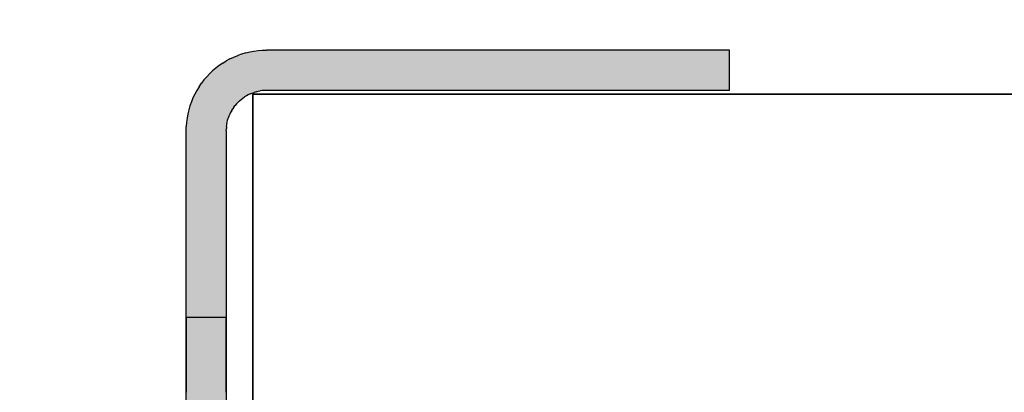
# Model space of a CAD drawing. Units: metres. Extents: x -3.5 to 19, y -4 to -2.5.
# Drawn here: x 14.7 to 14.8, y -2.9 to -2.8 of the extents above; entities that cross this region are included whole.
import ezdxf

# ---------------------------------------------------------------- set-up
doc = ezdxf.new("R2010")
doc.units = ezdxf.units.M
doc.linetypes.add('AUSGEZOGEN', pattern=[0])
doc.linetypes.add('STRICHPUNKT2_S5', pattern=[0.05, 0.035, -0.005, 0.005, -0.005])
doc.layers.add('XR$18$TB_517_1', color=7, linetype='AUSGEZOGEN')

msp = doc.modelspace()

# ---------------------------------------------------------------- hatches: boundary and pattern name
at = {"layer": 'XR$18$TB_517_1', "linetype": 'AUSGEZOGEN', "lineweight": -3, "true_color": 0xaaa199, "transparency": 33554687}
msp.add_hatch(color=253, dxfattribs=at).paths.add_polyline_path([(14.730418, -2.891067), (14.730416, -2.891172), (14.730407, -2.891276), (14.730394, -2.89138), (14.730375, -2.891483), (14.73035, -2.891585), (14.730321, -2.891685), (14.730286, -2.891784), (14.730246, -2.891881), (14.7302, -2.891975), (14.73015, -2.892067), (14.730096, -2.892157), (14.730036, -2.892243), (14.729973, -2.892326), (14.729905, -2.892406), (14.729833, -2.892482), (14.729757, -2.892554), (14.729677, -2.892622), (14.729594, -2.892685), (14.729508, -2.892745), (14.729418, -2.892799), (14.729326, -2.892849), (14.729232, -2.892894), (14.729135, -2.892935), (14.729036, -2.89297), (14.728936, -2.892999), (14.728834, -2.893024), (14.728731, -2.893043), (14.728627, -2.893056), (14.728523, -2.893065), (14.728418, -2.893067), (14.718918, -2.893067), (14.718814, -2.893065), (14.718709, -2.893056), (14.718606, -2.893043), (14.718503, -2.893024), (14.718401, -2.892999), (14.7183, -2.89297), (14.718202, -2.892935), (14.718105, -2.892894), (14.71801, -2.892849), (14.717918, -2.892799), (14.717829, -2.892745), (14.717743, -2.892685), (14.71766, -2.892622), (14.71758, -2.892554), (14.717504, -2.892482), (14.717432, -2.892406), (14.717364, -2.892326), (14.7173, -2.892243), (14.717241, -2.892157), (14.717186, -2.892067), (14.717136, -2.891975), (14.717091, -2.891881), (14.717051, -2.891784), (14.717016, -2.891685), (14.716987, -2.891585), (14.716962, -2.891483), (14.716943, -2.89138), (14.716929, -2.891276), (14.716921, -2.891172), (14.716918, -2.891067), (14.716918, -2.846567), (14.716913, -2.846358), (14.716897, -2.846149), (14.716869, -2.845942), (14.716831, -2.845736), (14.716782, -2.845532), (14.716723, -2.845331), (14.716653, -2.845134), (14.716573, -2.84494), (14.716482, -2.844751), (14.716383, -2.844567), (14.716273, -2.844389), (14.716155, -2.844216), (14.716027, -2.84405), (14.715891, -2.843891), (14.715747, -2.843739), (14.715595, -2.843595), (14.715436, -2.843459), (14.71527, -2.843331), (14.715097, -2.843213), (14.714918, -2.843103), (14.714734, -2.843003), (14.714545, -2.842913), (14.714352, -2.842833), (14.714155, -2.842763), (14.713954, -2.842704), (14.71375, -2.842655), (14.713544, -2.842617), (14.713337, -2.842589), (14.713128, -2.842573), (14.712918, -2.842567), (14.689918, -2.842567), (14.689918, -2.844567), (14.712918, -2.844567), (14.713023, -2.84457), (14.713127, -2.844578), (14.713231, -2.844592), (14.713334, -2.844611), (14.713436, -2.844636), (14.713536, -2.844665), (14.713635, -2.8447), (14.713732, -2.84474), (14.713826, -2.844785), (14.713918, -2.844835), (14.714008, -2.84489), (14.714094, -2.844949), (14.714177, -2.845013), (14.714257, -2.845081), (14.714333, -2.845153), (14.714405, -2.845229), (14.714473, -2.845309), (14.714536, -2.845392), (14.714596, -2.845478), (14.71465, -2.845567), (14.7147, -2.845659), (14.714746, -2.845754), (14.714786, -2.845851), (14.714821, -2.845949), (14.71485, -2.84605), (14.714875, -2.846152), (14.714894, -2.846255), (14.714907, -2.846358), (14.714916, -2.846463), (14.714918, -2.846567), (14.714918, -2.891067), (14.714924, -2.891277), (14.71494, -2.891486), (14.714968, -2.891693), (14.715006, -2.891899), (14.715055, -2.892103), (14.715114, -2.892303), (14.715184, -2.892501), (14.715264, -2.892694), (14.715354, -2.892883), (14.715454, -2.893067), (14.715564, -2.893246), (14.715682, -2.893419), (14.71581, -2.893585), (14.715946, -2.893744), (14.71609, -2.893896), (14.716242, -2.89404), (14.716401, -2.894176), (14.716567, -2.894303), (14.71674, -2.894422), (14.716918, -2.894531), (14.717102, -2.894631), (14.717291, -2.894722), (14.717485, -2.894802), (14.717682, -2.894872), (14.717883, -2.894931), (14.718087, -2.89498), (14.718293, -2.895018), (14.7185, -2.895045), (14.718709, -2.895062), (14.718918, -2.895067), (14.728418, -2.895067), (14.728628, -2.895062), (14.728837, -2.895045), (14.729044, -2.895018), (14.72925, -2.89498), (14.729454, -2.894931), (14.729655, -2.894872), (14.729852, -2.894802), (14.730045, -2.894722), (14.730234, -2.894631), (14.730418, -2.894531), (14.730597, -2.894422), (14.73077, -2.894303), (14.730936, -2.894176), (14.731095, -2.89404), (14.731247, -2.893896), (14.731391, -2.893744), (14.731527, -2.893585), (14.731655, -2.893419), (14.731773, -2.893246), (14.731883, -2.893067), (14.731982, -2.892883), (14.732073, -2.892694), (14.732153, -2.892501), (14.732223, -2.892303), (14.732282, -2.892103), (14.732331, -2.891899), (14.732369, -2.891693), (14.732397, -2.891486), (14.732413, -2.891277), (14.732418, -2.891067), (14.732421, -2.891067), (14.732421, -2.846463), (14.732429, -2.846358), (14.732443, -2.846255), (14.732462, -2.846152), (14.732487, -2.84605), (14.732516, -2.845949), (14.732551, -2.845851), (14.732591, -2.845754), (14.732636, -2.845659), (14.732686, -2.845567), (14.732741, -2.845478), (14.7328, -2.845392), (14.732864, -2.845309), (14.732932, -2.845229), (14.733004, -2.845153), (14.73308, -2.845081), (14.73316, -2.845013), (14.733243, -2.844949), (14.733329, -2.84489), (14.733418, -2.844835), (14.73351, -2.844785), (14.733605, -2.84474), (14.733702, -2.8447), (14.7338, -2.844665), (14.733901, -2.844636), (14.734003, -2.844611), (14.734106, -2.844592), (14.734209, -2.844578), (14.734314, -2.84457), (14.734418, -2.844567), (14.757418, -2.844567), (14.757418, -2.842567), (14.734418, -2.842567), (14.734209, -2.842573), (14.734, -2.842589), (14.733793, -2.842617), (14.733587, -2.842655), (14.733383, -2.842704), (14.733182, -2.842763), (14.732985, -2.842833), (14.732791, -2.842913), (14.732602, -2.843003), (14.732418, -2.843103), (14.73224, -2.843213), (14.732067, -2.843331), (14.731901, -2.843459), (14.731742, -2.843595), (14.73159, -2.843739), (14.731446, -2.843891), (14.73131, -2.84405), (14.731182, -2.844216), (14.731064, -2.844389), (14.730954, -2.844567), (14.730854, -2.844751), (14.730764, -2.84494), (14.730684, -2.845134), (14.730614, -2.845331), (14.730555, -2.845532), (14.730506, -2.845736), (14.730468, -2.845942), (14.73044, -2.846149), (14.730424, -2.846358), (14.730418, -2.846463)])

# ---------------------------------------------------------------- linework, layer by layer
at = {"layer": 'XR$18$TB_517_1', "color": 202, "linetype": 'AUSGEZOGEN', "lineweight": -3, "transparency": 33554687}
for p, q in [((14.733383, -2.842704), (14.733182, -2.842763)), ((14.733383, -2.842704), (14.733587, -2.842655)), ((14.733587, -2.842655), (14.733793, -2.842617)), ((14.733793, -2.842617), (14.734, -2.842589)), ((14.734, -2.842589), (14.734209, -2.842573)), ((14.734209, -2.842573), (14.734418, -2.842567)), ((14.757418, -2.842567), (14.734418, -2.842567)), ((14.757418, -2.844567), (14.757418, -2.842567)), ((14.73224, -2.843213), (14.732067, -2.843331)), ((14.73224, -2.843213), (14.732418, -2.843103)), ((14.732602, -2.843003), (14.732418, -2.843103)), ((14.732602, -2.843003), (14.732791, -2.842913)), ((14.732791, -2.842913), (14.732985, -2.842833)), ((14.733182, -2.842763), (14.732985, -2.842833)), ((14.731742, -2.843595), (14.73159, -2.843739)), ((14.731901, -2.843459), (14.731742, -2.843595)), ((14.732067, -2.843331), (14.731901, -2.843459)), ((14.73131, -2.84405), (14.731182, -2.844216)), ((14.73131, -2.84405), (14.731446, -2.843891)), ((14.731446, -2.843891), (14.73159, -2.843739)), ((14.730954, -2.844567), (14.730854, -2.844751)), ((14.731064, -2.844389), (14.730954, -2.844567)), ((14.731064, -2.844389), (14.731182, -2.844216)), ((14.733702, -2.8447), (14.7338, -2.844665)), ((14.733901, -2.844636), (14.7338, -2.844665)), ((14.733901, -2.844636), (14.734003, -2.844611)), ((14.734003, -2.844611), (14.734106, -2.844592)), ((14.734209, -2.844578), (14.734106, -2.844592)), ((14.734314, -2.84457), (14.734209, -2.844578)), ((14.734418, -2.844567), (14.734314, -2.84457)), ((14.757418, -2.844567), (14.734418, -2.844567)), ((14.730684, -2.845134), (14.730614, -2.845331)), ((14.730764, -2.84494), (14.730684, -2.845134)), ((14.730854, -2.844751), (14.730764, -2.84494)), ((14.733004, -2.845153), (14.732932, -2.845229)), ((14.733004, -2.845153), (14.73308, -2.845081)), ((14.73308, -2.845081), (14.73316, -2.845013)), ((14.73316, -2.845013), (14.733243, -2.844949)), ((14.733243, -2.844949), (14.733329, -2.84489)), ((14.733418, -2.844835), (14.733329, -2.84489)), ((14.73351, -2.844785), (14.733418, -2.844835)), ((14.733605, -2.84474), (14.73351, -2.844785)), ((14.733605, -2.84474), (14.733702, -2.8447)), ((14.730555, -2.845532), (14.730506, -2.845736)), ((14.730614, -2.845331), (14.730555, -2.845532)), ((14.732636, -2.845659), (14.732591, -2.845754)), ((14.732686, -2.845567), (14.732636, -2.845659)), ((14.732686, -2.845567), (14.732741, -2.845478)), ((14.7328, -2.845392), (14.732741, -2.845478)), ((14.7328, -2.845392), (14.732864, -2.845309)), ((14.732932, -2.845229), (14.732864, -2.845309)), ((14.73044, -2.846149), (14.730424, -2.846358)), ((14.730468, -2.845942), (14.73044, -2.846149)), ((14.730506, -2.845736), (14.730468, -2.845942)), ((14.732443, -2.846255), (14.732462, -2.846152)), ((14.732462, -2.846152), (14.732487, -2.84605)), ((14.732487, -2.84605), (14.732516, -2.845949)), ((14.732551, -2.845851), (14.732516, -2.845949)), ((14.732591, -2.845754), (14.732551, -2.845851)), ((14.730418, -2.846567), (14.730424, -2.846358)), ((14.730418, -2.891067), (14.730418, -2.846567)), ((14.732418, -2.846567), (14.732421, -2.846463)), ((14.732418, -2.846567), (14.732418, -2.891067)), ((14.732429, -2.846358), (14.732421, -2.846463)), ((14.732429, -2.846358), (14.732443, -2.846255)), ((14.730418, -2.855822), (14.730418, -2.855817)), ((14.730418, -2.855822), (14.730418, -2.855817)), ((14.730418, -2.855822), (14.730418, -2.855817)), ((14.730418, -2.855834), (14.730418, -2.855822)), ((14.730418, -2.855834), (14.730418, -2.855822)), ((14.730418, -2.855834), (14.730418, -2.855822)), ((14.730418, -2.855822), (14.732418, -2.855822)), ((14.730418, -2.855822), (14.732418, -2.855822)), ((14.730418, -2.855822), (14.732418, -2.855822)), ((14.730418, -2.855828), (14.730418, -2.85584)), ((14.730418, -2.855828), (14.730418, -2.85584)), ((14.730418, -2.855828), (14.730418, -2.85584)), ((14.730418, -2.85584), (14.730418, -2.855858)), ((14.730418, -2.85584), (14.730418, -2.855858)), ((14.730418, -2.85584), (14.730418, -2.855858)), ((14.730418, -2.855884), (14.730418, -2.855855)), ((14.730418, -2.855884), (14.730418, -2.855855)), ((14.730418, -2.855884), (14.730418, -2.855855)), ((14.730418, -2.855881), (14.730418, -2.855909)), ((14.730418, -2.855881), (14.730418, -2.855909)), ((14.730418, -2.855881), (14.730418, -2.855909)), ((14.730418, -2.855922), (14.730418, -2.855884)), ((14.730418, -2.855922), (14.730418, -2.855884)), ((14.730418, -2.855922), (14.730418, -2.855884)), ((14.730418, -2.855909), (14.730418, -2.855942)), ((14.730418, -2.855909), (14.730418, -2.855942)), ((14.730418, -2.855909), (14.730418, -2.855942)), ((14.730418, -2.855967), (14.730418, -2.855922)), ((14.730418, -2.855967), (14.730418, -2.855922)), ((14.730418, -2.855967), (14.730418, -2.855922)), ((14.730418, -2.855942), (14.730418, -2.855979)), ((14.730418, -2.855942), (14.730418, -2.855979)), ((14.730418, -2.855942), (14.730418, -2.855979)), ((14.732418, -2.855828), (14.732418, -2.85582)), ((14.732418, -2.855828), (14.732418, -2.85582)), ((14.732418, -2.855828), (14.732418, -2.85582)), ((14.732418, -2.85584), (14.732418, -2.855828)), ((14.732418, -2.85584), (14.732418, -2.855828)), ((14.732418, -2.85584), (14.732418, -2.855828)), ((14.732418, -2.855858), (14.732418, -2.85584)), ((14.732418, -2.855858), (14.732418, -2.85584)), ((14.732418, -2.855858), (14.732418, -2.85584)), ((14.732418, -2.855855), (14.732418, -2.855884)), ((14.732418, -2.855855), (14.732418, -2.855884)), ((14.732418, -2.855855), (14.732418, -2.855884)), ((14.732418, -2.855909), (14.732418, -2.855881)), ((14.732418, -2.855909), (14.732418, -2.855881)), ((14.732418, -2.855909), (14.732418, -2.855881)), ((14.732418, -2.855884), (14.732418, -2.855922)), ((14.732418, -2.855884), (14.732418, -2.855922)), ((14.732418, -2.855884), (14.732418, -2.855922)), ((14.732418, -2.855942), (14.732418, -2.855909)), ((14.732418, -2.855942), (14.732418, -2.855909)), ((14.732418, -2.855942), (14.732418, -2.855909)), ((14.732418, -2.855922), (14.732418, -2.855967)), ((14.732418, -2.855922), (14.732418, -2.855967)), ((14.732418, -2.855922), (14.732418, -2.855967)), ((14.732418, -2.855979), (14.732418, -2.855942)), ((14.732418, -2.855979), (14.732418, -2.855942)), ((14.732418, -2.855979), (14.732418, -2.855942)), ((14.730418, -2.860736), (14.730418, -2.855967)), ((14.730418, -2.860736), (14.730418, -2.855967)), ((14.730418, -2.860736), (14.730418, -2.855967)), ((14.730418, -2.855979), (14.730418, -2.856022)), ((14.730418, -2.855979), (14.730418, -2.856022)), ((14.730418, -2.855979), (14.730418, -2.856022)), ((14.730418, -2.856022), (14.730418, -2.856069)), ((14.730418, -2.856022), (14.730418, -2.856069)), ((14.730418, -2.856022), (14.730418, -2.856069)), ((14.730418, -2.856069), (14.730418, -2.85612)), ((14.730418, -2.856069), (14.730418, -2.85612)), ((14.730418, -2.856069), (14.730418, -2.85612)), ((14.730418, -2.85612), (14.730418, -2.856175)), ((14.730418, -2.85612), (14.730418, -2.856175)), ((14.730418, -2.85612), (14.730418, -2.856175)), ((14.730418, -2.856175), (14.730418, -2.856235)), ((14.730418, -2.856175), (14.730418, -2.856235)), ((14.730418, -2.856175), (14.730418, -2.856235)), ((14.730418, -2.856235), (14.730418, -2.856299)), ((14.730418, -2.856235), (14.730418, -2.856299)), ((14.730418, -2.856235), (14.730418, -2.856299)), ((14.730418, -2.856299), (14.730418, -2.856367)), ((14.730418, -2.856299), (14.730418, -2.856367)), ((14.730418, -2.856299), (14.730418, -2.856367)), ((14.730418, -2.856367), (14.730418, -2.856438)), ((14.730418, -2.856367), (14.730418, -2.856438)), ((14.730418, -2.856367), (14.730418, -2.856438)), ((14.730418, -2.856438), (14.730418, -2.856512)), ((14.730418, -2.856438), (14.730418, -2.856512)), ((14.730418, -2.856438), (14.730418, -2.856512)), ((14.732418, -2.855967), (14.732418, -2.860736)), ((14.732418, -2.855967), (14.732418, -2.860736)), ((14.732418, -2.855967), (14.732418, -2.860736)), ((14.732418, -2.856022), (14.732418, -2.855979)), ((14.732418, -2.856022), (14.732418, -2.855979)), ((14.732418, -2.856022), (14.732418, -2.855979)), ((14.732418, -2.856069), (14.732418, -2.856022)), ((14.732418, -2.856069), (14.732418, -2.856022)), ((14.732418, -2.856069), (14.732418, -2.856022)), ((14.732418, -2.85612), (14.732418, -2.856069)), ((14.732418, -2.85612), (14.732418, -2.856069)), ((14.732418, -2.85612), (14.732418, -2.856069)), ((14.732418, -2.856175), (14.732418, -2.85612)), ((14.732418, -2.856175), (14.732418, -2.85612)), ((14.732418, -2.856175), (14.732418, -2.85612)), ((14.732418, -2.856235), (14.732418, -2.856175)), ((14.732418, -2.856235), (14.732418, -2.856175)), ((14.732418, -2.856235), (14.732418, -2.856175)), ((14.732418, -2.856299), (14.732418, -2.856235)), ((14.732418, -2.856299), (14.732418, -2.856235)), ((14.732418, -2.856299), (14.732418, -2.856235)), ((14.732418, -2.856367), (14.732418, -2.856299)), ((14.732418, -2.856367), (14.732418, -2.856299)), ((14.732418, -2.856367), (14.732418, -2.856299)), ((14.732418, -2.856438), (14.732418, -2.856367)), ((14.732418, -2.856438), (14.732418, -2.856367)), ((14.732418, -2.856438), (14.732418, -2.856367)), ((14.732418, -2.856512), (14.732418, -2.856438)), ((14.732418, -2.856512), (14.732418, -2.856438)), ((14.732418, -2.856512), (14.732418, -2.856438)), ((14.730418, -2.856512), (14.730418, -2.85659)), ((14.730418, -2.856512), (14.730418, -2.85659)), ((14.730418, -2.856512), (14.730418, -2.85659)), ((14.730418, -2.85659), (14.730418, -2.856671)), ((14.730418, -2.85659), (14.730418, -2.856671)), ((14.730418, -2.85659), (14.730418, -2.856671)), ((14.730418, -2.856671), (14.730418, -2.856755)), ((14.730418, -2.856671), (14.730418, -2.856755)), ((14.730418, -2.856671), (14.730418, -2.856755)), ((14.730418, -2.856755), (14.730418, -2.856841)), ((14.730418, -2.856755), (14.730418, -2.856841)), ((14.730418, -2.856755), (14.730418, -2.856841)), ((14.730418, -2.856841), (14.730418, -2.85693)), ((14.730418, -2.856841), (14.730418, -2.85693)), ((14.730418, -2.856841), (14.730418, -2.85693)), ((14.732418, -2.85659), (14.732418, -2.856512)), ((14.732418, -2.85659), (14.732418, -2.856512)), ((14.732418, -2.85659), (14.732418, -2.856512)), ((14.732418, -2.856671), (14.732418, -2.85659)), ((14.732418, -2.856671), (14.732418, -2.85659)), ((14.732418, -2.856671), (14.732418, -2.85659)), ((14.732418, -2.856755), (14.732418, -2.856671)), ((14.732418, -2.856755), (14.732418, -2.856671)), ((14.732418, -2.856755), (14.732418, -2.856671)), ((14.732418, -2.856841), (14.732418, -2.856755)), ((14.732418, -2.856841), (14.732418, -2.856755)), ((14.732418, -2.856841), (14.732418, -2.856755)), ((14.732418, -2.85693), (14.732418, -2.856841)), ((14.732418, -2.85693), (14.732418, -2.856841)), ((14.732418, -2.85693), (14.732418, -2.856841)), ((14.730418, -2.85693), (14.730418, -2.85702)), ((14.730418, -2.85693), (14.730418, -2.85702)), ((14.730418, -2.85693), (14.730418, -2.85702)), ((14.730418, -2.85702), (14.730418, -2.857113)), ((14.730418, -2.85702), (14.730418, -2.857113)), ((14.730418, -2.85702), (14.730418, -2.857113)), ((14.730418, -2.857113), (14.730418, -2.857207)), ((14.730418, -2.857113), (14.730418, -2.857207)), ((14.730418, -2.857113), (14.730418, -2.857207)), ((14.730418, -2.857207), (14.730418, -2.857303)), ((14.730418, -2.857207), (14.730418, -2.857303)), ((14.730418, -2.857207), (14.730418, -2.857303)), ((14.730418, -2.857303), (14.730418, -2.857399)), ((14.730418, -2.857303), (14.730418, -2.857399)), ((14.730418, -2.857303), (14.730418, -2.857399)), ((14.730418, -2.857399), (14.730418, -2.857496)), ((14.730418, -2.857399), (14.730418, -2.857496)), ((14.730418, -2.857399), (14.730418, -2.857496)), ((14.732418, -2.85702), (14.732418, -2.85693)), ((14.732418, -2.85702), (14.732418, -2.85693)), ((14.732418, -2.85702), (14.732418, -2.85693)), ((14.732418, -2.857113), (14.732418, -2.85702)), ((14.732418, -2.857113), (14.732418, -2.85702)), ((14.732418, -2.857113), (14.732418, -2.85702)), ((14.732418, -2.857207), (14.732418, -2.857113)), ((14.732418, -2.857207), (14.732418, -2.857113)), ((14.732418, -2.857207), (14.732418, -2.857113)), ((14.732418, -2.857303), (14.732418, -2.857207)), ((14.732418, -2.857303), (14.732418, -2.857207)), ((14.732418, -2.857303), (14.732418, -2.857207)), ((14.732418, -2.857399), (14.732418, -2.857303)), ((14.732418, -2.857399), (14.732418, -2.857303)), ((14.732418, -2.857399), (14.732418, -2.857303)), ((14.732418, -2.857496), (14.732418, -2.857399)), ((14.732418, -2.857496), (14.732418, -2.857399)), ((14.732418, -2.857496), (14.732418, -2.857399)), ((14.730418, -2.857496), (14.730418, -2.857594)), ((14.730418, -2.857496), (14.730418, -2.857594)), ((14.730418, -2.857496), (14.730418, -2.857594)), ((14.730418, -2.857594), (14.730418, -2.857692)), ((14.730418, -2.857594), (14.730418, -2.857692)), ((14.730418, -2.857594), (14.730418, -2.857692)), ((14.730418, -2.857692), (14.730418, -2.857791)), ((14.730418, -2.857692), (14.730418, -2.857791)), ((14.730418, -2.857692), (14.730418, -2.857791)), ((14.730418, -2.857791), (14.730418, -2.857888)), ((14.730418, -2.857791), (14.730418, -2.857888)), ((14.730418, -2.857791), (14.730418, -2.857888)), ((14.730418, -2.857888), (14.730418, -2.857986)), ((14.730418, -2.857888), (14.730418, -2.857986)), ((14.730418, -2.857888), (14.730418, -2.857986)), ((14.732418, -2.857594), (14.732418, -2.857496)), ((14.732418, -2.857594), (14.732418, -2.857496)), ((14.732418, -2.857594), (14.732418, -2.857496)), ((14.732418, -2.857692), (14.732418, -2.857594)), ((14.732418, -2.857692), (14.732418, -2.857594)), ((14.732418, -2.857692), (14.732418, -2.857594)), ((14.732418, -2.857791), (14.732418, -2.857692)), ((14.732418, -2.857791), (14.732418, -2.857692)), ((14.732418, -2.857791), (14.732418, -2.857692)), ((14.732418, -2.857888), (14.732418, -2.857791)), ((14.732418, -2.857888), (14.732418, -2.857791)), ((14.732418, -2.857888), (14.732418, -2.857791)), ((14.732418, -2.857986), (14.732418, -2.857888)), ((14.732418, -2.857986), (14.732418, -2.857888)), ((14.732418, -2.857986), (14.732418, -2.857888)), ((14.730418, -2.857986), (14.730418, -2.858082)), ((14.730418, -2.857986), (14.730418, -2.858082)), ((14.730418, -2.857986), (14.730418, -2.858082)), ((14.730418, -2.858082), (14.730418, -2.858178)), ((14.730418, -2.858082), (14.730418, -2.858178)), ((14.730418, -2.858082), (14.730418, -2.858178)), ((14.730418, -2.858178), (14.730418, -2.858272)), ((14.730418, -2.858178), (14.730418, -2.858272)), ((14.730418, -2.858178), (14.730418, -2.858272)), ((14.730418, -2.858272), (14.730418, -2.858364)), ((14.730418, -2.858272), (14.730418, -2.858364)), ((14.730418, -2.858272), (14.730418, -2.858364)), ((14.730418, -2.858364), (14.730418, -2.858455)), ((14.730418, -2.858364), (14.730418, -2.858455)), ((14.730418, -2.858364), (14.730418, -2.858455)), ((14.732418, -2.858082), (14.732418, -2.857986)), ((14.732418, -2.858082), (14.732418, -2.857986)), ((14.732418, -2.858082), (14.732418, -2.857986)), ((14.732418, -2.858178), (14.732418, -2.858082)), ((14.732418, -2.858178), (14.732418, -2.858082)), ((14.732418, -2.858178), (14.732418, -2.858082)), ((14.732418, -2.858272), (14.732418, -2.858178)), ((14.732418, -2.858272), (14.732418, -2.858178)), ((14.732418, -2.858272), (14.732418, -2.858178)), ((14.732418, -2.858364), (14.732418, -2.858272)), ((14.732418, -2.858364), (14.732418, -2.858272)), ((14.732418, -2.858364), (14.732418, -2.858272)), ((14.732418, -2.858455), (14.732418, -2.858364)), ((14.732418, -2.858455), (14.732418, -2.858364)), ((14.732418, -2.858455), (14.732418, -2.858364)), ((14.730418, -2.858455), (14.730418, -2.858544)), ((14.730418, -2.858455), (14.730418, -2.858544)), ((14.730418, -2.858455), (14.730418, -2.858544)), ((14.730418, -2.858544), (14.730418, -2.85863)), ((14.730418, -2.858544), (14.730418, -2.85863)), ((14.730418, -2.858544), (14.730418, -2.85863)), ((14.730418, -2.85863), (14.730418, -2.858714)), ((14.730418, -2.85863), (14.730418, -2.858714)), ((14.730418, -2.85863), (14.730418, -2.858714)), ((14.730418, -2.858714), (14.730418, -2.858794)), ((14.730418, -2.858714), (14.730418, -2.858794)), ((14.730418, -2.858714), (14.730418, -2.858794)), ((14.730418, -2.858794), (14.730418, -2.858872)), ((14.730418, -2.858794), (14.730418, -2.858872)), ((14.730418, -2.858794), (14.730418, -2.858872)), ((14.730418, -2.858872), (14.730418, -2.858947)), ((14.730418, -2.858872), (14.730418, -2.858947)), ((14.730418, -2.858872), (14.730418, -2.858947)), ((14.732418, -2.858544), (14.732418, -2.858455)), ((14.732418, -2.858544), (14.732418, -2.858455)), ((14.732418, -2.858544), (14.732418, -2.858455)), ((14.732418, -2.85863), (14.732418, -2.858544)), ((14.732418, -2.85863), (14.732418, -2.858544)), ((14.732418, -2.85863), (14.732418, -2.858544)), ((14.732418, -2.858714), (14.732418, -2.85863)), ((14.732418, -2.858714), (14.732418, -2.85863)), ((14.732418, -2.858714), (14.732418, -2.85863)), ((14.732418, -2.858794), (14.732418, -2.858714)), ((14.732418, -2.858794), (14.732418, -2.858714)), ((14.732418, -2.858794), (14.732418, -2.858714)), ((14.732418, -2.858872), (14.732418, -2.858794)), ((14.732418, -2.858872), (14.732418, -2.858794)), ((14.732418, -2.858872), (14.732418, -2.858794)), ((14.732418, -2.858947), (14.732418, -2.858872)), ((14.732418, -2.858947), (14.732418, -2.858872)), ((14.732418, -2.858947), (14.732418, -2.858872)), ((14.730418, -2.858947), (14.730418, -2.859018)), ((14.730418, -2.858947), (14.730418, -2.859018)), ((14.730418, -2.858947), (14.730418, -2.859018)), ((14.730418, -2.859018), (14.730418, -2.859086)), ((14.730418, -2.859018), (14.730418, -2.859086)), ((14.730418, -2.859018), (14.730418, -2.859086)), ((14.730418, -2.859086), (14.730418, -2.85915)), ((14.730418, -2.859086), (14.730418, -2.85915)), ((14.730418, -2.859086), (14.730418, -2.85915)), ((14.730418, -2.85915), (14.730418, -2.859209)), ((14.730418, -2.85915), (14.730418, -2.859209)), ((14.730418, -2.85915), (14.730418, -2.859209)), ((14.730418, -2.859209), (14.730418, -2.859265)), ((14.730418, -2.859209), (14.730418, -2.859265)), ((14.730418, -2.859209), (14.730418, -2.859265)), ((14.730418, -2.859265), (14.730418, -2.859316)), ((14.730418, -2.859265), (14.730418, -2.859316)), ((14.730418, -2.859265), (14.730418, -2.859316)), ((14.730418, -2.859316), (14.730418, -2.859363)), ((14.730418, -2.859316), (14.730418, -2.859363)), ((14.730418, -2.859316), (14.730418, -2.859363)), ((14.730418, -2.859363), (14.730418, -2.859405)), ((14.730418, -2.859363), (14.730418, -2.859405)), ((14.730418, -2.859363), (14.730418, -2.859405)), ((14.732418, -2.859018), (14.732418, -2.858947)), ((14.732418, -2.859018), (14.732418, -2.858947)), ((14.732418, -2.859018), (14.732418, -2.858947)), ((14.732418, -2.859086), (14.732418, -2.859018)), ((14.732418, -2.859086), (14.732418, -2.859018)), ((14.732418, -2.859086), (14.732418, -2.859018)), ((14.732418, -2.85915), (14.732418, -2.859086)), ((14.732418, -2.85915), (14.732418, -2.859086)), ((14.732418, -2.85915), (14.732418, -2.859086)), ((14.732418, -2.859209), (14.732418, -2.85915)), ((14.732418, -2.859209), (14.732418, -2.85915)), ((14.732418, -2.859209), (14.732418, -2.85915)), ((14.732418, -2.859265), (14.732418, -2.859209)), ((14.732418, -2.859265), (14.732418, -2.859209)), ((14.732418, -2.859265), (14.732418, -2.859209)), ((14.732418, -2.859316), (14.732418, -2.859265)), ((14.732418, -2.859316), (14.732418, -2.859265)), ((14.732418, -2.859316), (14.732418, -2.859265)), ((14.732418, -2.859363), (14.732418, -2.859316)), ((14.732418, -2.859363), (14.732418, -2.859316)), ((14.732418, -2.859363), (14.732418, -2.859316)), ((14.732418, -2.859405), (14.732418, -2.859363)), ((14.732418, -2.859405), (14.732418, -2.859363)), ((14.732418, -2.859405), (14.732418, -2.859363)), ((14.730418, -2.859405), (14.730418, -2.859443)), ((14.730418, -2.859405), (14.730418, -2.859443)), ((14.730418, -2.859405), (14.730418, -2.859443)), ((14.730418, -2.859443), (14.730418, -2.859476)), ((14.730418, -2.859443), (14.730418, -2.859476)), ((14.730418, -2.859443), (14.730418, -2.859476)), ((14.730418, -2.859476), (14.730418, -2.859504)), ((14.730418, -2.859476), (14.730418, -2.859504)), ((14.730418, -2.859476), (14.730418, -2.859504)), ((14.730418, -2.859504), (14.730418, -2.859526)), ((14.730418, -2.859504), (14.730418, -2.859526)), ((14.730418, -2.859504), (14.730418, -2.859526)), ((14.730418, -2.859526), (14.730418, -2.859544)), ((14.730418, -2.859526), (14.730418, -2.859544)), ((14.730418, -2.859526), (14.730418, -2.859544)), ((14.730418, -2.859544), (14.730418, -2.859557)), ((14.730418, -2.859544), (14.730418, -2.859557)), ((14.730418, -2.859544), (14.730418, -2.859557)), ((14.732418, -2.859443), (14.732418, -2.859405)), ((14.732418, -2.859443), (14.732418, -2.859405)), ((14.732418, -2.859443), (14.732418, -2.859405)), ((14.732418, -2.859476), (14.732418, -2.859443)), ((14.732418, -2.859476), (14.732418, -2.859443)), ((14.732418, -2.859476), (14.732418, -2.859443)), ((14.732418, -2.859504), (14.732418, -2.859476)), ((14.732418, -2.859504), (14.732418, -2.859476)), ((14.732418, -2.859504), (14.732418, -2.859476)), ((14.732418, -2.859526), (14.732418, -2.859504)), ((14.732418, -2.859526), (14.732418, -2.859504)), ((14.732418, -2.859526), (14.732418, -2.859504)), ((14.732418, -2.859544), (14.732418, -2.859526)), ((14.732418, -2.859544), (14.732418, -2.859526)), ((14.732418, -2.859544), (14.732418, -2.859526)), ((14.732418, -2.859557), (14.732418, -2.859544)), ((14.732418, -2.859557), (14.732418, -2.859544)), ((14.732418, -2.859557), (14.732418, -2.859544))]:
    msp.add_line(p, q, dxfattribs=at)
at = {"layer": 'XR$18$TB_517_1', "color": 7, "linetype": 'AUSGEZOGEN', "lineweight": 35, "transparency": 33554687}
for p, q in [((14.733737, -2.894749), (14.733737, -2.844749)), ((14.733737, -2.844749), (14.814083, -2.844749))]:
    msp.add_line(p, q, dxfattribs=at)
at = {"layer": 'XR$18$TB_517_1', "color": 202, "linetype": 'AUSGEZOGEN', "lineweight": -3, "transparency": 33554687}
for points in [[(14.733383, -2.842704), (14.733383, -2.842704)], [(14.733587, -2.842655), (14.733587, -2.842655)], [(14.733793, -2.842617), (14.733793, -2.842617)], [(14.734, -2.842589), (14.734, -2.842589)], [(14.734209, -2.842573), (14.734209, -2.842573)], [(14.734418, -2.842567), (14.734418, -2.842567)], [(14.757418, -2.842567), (14.757418, -2.842567)], [(14.73224, -2.843213), (14.73224, -2.843213)], [(14.732418, -2.843103), (14.732418, -2.843103)], [(14.732602, -2.843003), (14.732602, -2.843003)], [(14.732791, -2.842913), (14.732791, -2.842913)], [(14.732985, -2.842833), (14.732985, -2.842833)], [(14.733182, -2.842763), (14.733182, -2.842763)], [(14.731742, -2.843595), (14.731742, -2.843595)], [(14.731901, -2.843459), (14.731901, -2.843459)], [(14.732067, -2.843331), (14.732067, -2.843331)], [(14.73131, -2.84405), (14.73131, -2.84405)], [(14.731446, -2.843891), (14.731446, -2.843891)], [(14.73159, -2.843739), (14.73159, -2.843739)], [(14.730954, -2.844567), (14.730954, -2.844567)], [(14.731064, -2.844389), (14.731064, -2.844389)], [(14.731182, -2.844216), (14.731182, -2.844216)], [(14.7338, -2.844665), (14.7338, -2.844665)], [(14.733901, -2.844636), (14.733901, -2.844636)], [(14.734003, -2.844611), (14.734003, -2.844611)], [(14.734106, -2.844592), (14.734106, -2.844592)], [(14.734209, -2.844578), (14.734209, -2.844578)], [(14.734314, -2.84457), (14.734314, -2.84457)], [(14.734418, -2.844567), (14.734418, -2.844567)], [(14.757418, -2.844567), (14.757418, -2.844567)], [(14.730684, -2.845134), (14.730684, -2.845134)], [(14.730764, -2.84494), (14.730764, -2.84494)], [(14.730854, -2.844751), (14.730854, -2.844751)], [(14.733004, -2.845153), (14.733004, -2.845153)], [(14.73308, -2.845081), (14.73308, -2.845081)], [(14.73316, -2.845013), (14.73316, -2.845013)], [(14.733243, -2.844949), (14.733243, -2.844949)], [(14.733329, -2.84489), (14.733329, -2.84489)], [(14.733418, -2.844835), (14.733418, -2.844835)], [(14.73351, -2.844785), (14.73351, -2.844785)], [(14.733605, -2.84474), (14.733605, -2.84474)], [(14.733702, -2.8447), (14.733702, -2.8447)], [(14.730555, -2.845532), (14.730555, -2.845532)], [(14.730614, -2.845331), (14.730614, -2.845331)], [(14.732636, -2.845659), (14.732636, -2.845659)], [(14.732686, -2.845567), (14.732686, -2.845567)], [(14.732741, -2.845478), (14.732741, -2.845478)], [(14.7328, -2.845392), (14.7328, -2.845392)], [(14.732864, -2.845309), (14.732864, -2.845309)], [(14.732932, -2.845229), (14.732932, -2.845229)], [(14.73044, -2.846149), (14.73044, -2.846149)], [(14.730468, -2.845942), (14.730468, -2.845942)], [(14.730506, -2.845736), (14.730506, -2.845736)], [(14.732462, -2.846152), (14.732462, -2.846152)], [(14.732487, -2.84605), (14.732487, -2.84605)], [(14.732516, -2.845949), (14.732516, -2.845949)], [(14.732551, -2.845851), (14.732551, -2.845851)], [(14.732591, -2.845754), (14.732591, -2.845754)], [(14.730418, -2.846567), (14.730418, -2.846567)], [(14.730424, -2.846358), (14.730424, -2.846358)], [(14.732418, -2.846567), (14.732418, -2.846567)], [(14.732421, -2.846463), (14.732421, -2.846463)], [(14.732429, -2.846358), (14.732429, -2.846358)], [(14.732443, -2.846255), (14.732443, -2.846255)], [(14.730418, -2.855817), (14.730418, -2.855817)], [(14.730418, -2.855817), (14.730418, -2.855817)], [(14.730418, -2.855817), (14.730418, -2.855817)], [(14.732418, -2.855817), (14.732418, -2.855817)], [(14.732418, -2.855817), (14.732418, -2.855817)], [(14.732418, -2.855817), (14.732418, -2.855817)]]:
    msp.add_lwpolyline(points, close=True, dxfattribs=at)
at = {"layer": 'XR$18$TB_517_1', "color": 7, "linetype": 'STRICHPUNKT2_S5', "lineweight": -3, "transparency": 33554687}
msp.add_circle((14.723427, -2.868366), 0.093682, dxfattribs=at)

doc.saveas('drawing.dxf')
